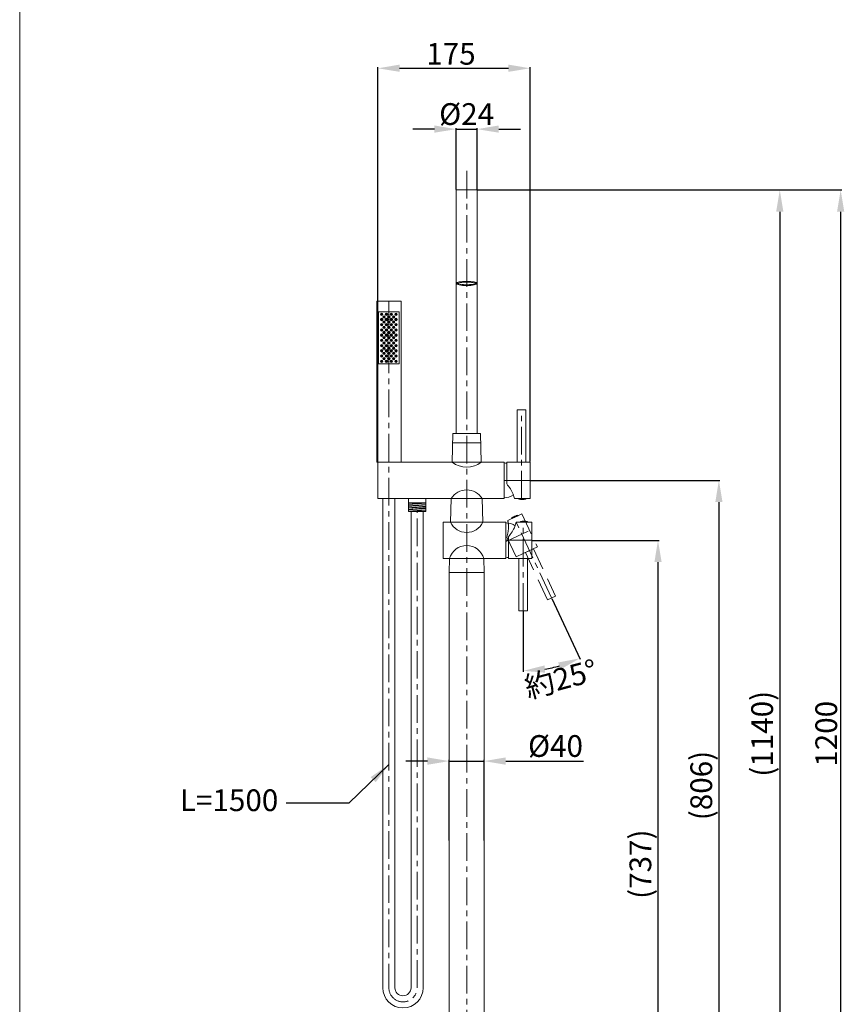
# Model space of a CAD drawing. Units: millimetres. Extents: x 7809 to 9909, y 91 to 3094.
# Drawn here: x 7809 to 8757, y 725 to 1858 of the extents above; entities that cross this region are included whole.
import ezdxf

# ---------------------------------------------------------------- set-up
doc = ezdxf.new("R2010")
doc.units = ezdxf.units.MM
doc.linetypes.add('CENTER', pattern=[50.8, 31.75, -6.35, 6.35, -6.35])
doc.linetypes.add('HIDDENX2', pattern=[19.05, 12.7, -6.35])
doc.layers.get('0').update_dxf_attribs({"lineweight": 15})
doc.layers.get('Defpoints').update_dxf_attribs({"color": 8})
for name, color, linetype, lineweight in [('C', 1, 'CENTER', 5), ('DIM', 3, 'Continuous', 5), ('I', 7, 'Continuous', 15), ('PH', 4, 'HIDDENX2', 5)]:
    doc.layers.add(name, color=color, linetype=linetype, lineweight=lineweight)
doc.styles.add('ETCH', font='txt')
doc.styles.get("Standard").update_dxf_attribs({"font": 'arial.ttf'})
doc.dimstyles.new('ISO-25', dxfattribs={"dimtxt": 25, "dimasz": 25, "dimexe": 1.25, "dimexo": 0.625, "dimtad": 1, "dimtxsty": 'Standard', "dimcen": 2.5, "dimadec": 0, "dimazin": 0, "dimtfac": 1, "dimtmove": 0, "dimatfit": 3, "dimfxl": 1, "dimarcsym": 0})

# ---------------------------------------------------------------- blocks, each defined once
blk = doc.blocks.new('*D9')
at = {"layer": 'Defpoints', "color": 0, "transparency": 16777216}
for p in [(8377.4, 1285.3), (8387.8, 1280.1), (8420.5, 1192.9), (8387.8, 1178.1), (8410.1, 1110.6)]:
    blk.add_point(p, dxfattribs=at)
at = {"layer": 'DIM', "color": 0, "lineweight": -2, "transparency": 16777216}
for p, q in [((8420.7, 1192.3), (8453.4, 1122.3)), ((8387.8, 1177.5), (8387.8, 1107.7))]:
    blk.add_line(p, q, dxfattribs=at)
blk.add_arc((8387.8, 1262.9), 153.9, 279.317, 285.683, dxfattribs=at)
at = {"layer": 'DIM', "color": 0, "transparency": 16777216}
for points in [[(8428, 1118.6), (8430.9, 1110.8), (8452.9, 1123.4)], [(8413.1, 1106.9), (8412.4, 1115.2), (8387.8, 1109)]]:
    blk.add_solid(points, dxfattribs=at)
at = {"layer": 'DIM', "color": 0, "transparency": 16777216, "insert": (8432, 1096.7), "char_height": 25, "attachment_point": 5, "rotation": 14.8677, "style": 'ETCH'}
blk.add_mtext('約25°', dxfattribs=at)
blk = doc.blocks.new('*D15')
at = {"layer": 'Defpoints', "color": 0, "transparency": 16777216}
for p in [(8397.8, 1259.1), (8402.8, 514.1), (8542.8, 514.1)]:
    blk.add_point(p, dxfattribs=at)
at = {"layer": 'DIM', "color": 0, "lineweight": -2, "transparency": 16777216}
for p, q in [((8398.5, 1259.1), (8544.1, 1259.1)), ((8542.8, 1234.1), (8542.8, 539.1)), ((8403.5, 514.1), (8544.1, 514.1))]:
    blk.add_line(p, q, dxfattribs=at)
at = {"layer": 'DIM', "color": 0, "transparency": 16777216}
for points in [[(8538.7, 1234.1), (8547, 1234.1), (8542.8, 1259.1)], [(8538.7, 539.1), (8547, 539.1), (8542.8, 514.1)]]:
    blk.add_solid(points, dxfattribs=at)
at = {"layer": 'DIM', "color": 0, "transparency": 16777216, "insert": (8525.8, 886.6), "char_height": 25, "attachment_point": 5, "rotation": 90}
blk.add_mtext('(737)', dxfattribs=at)
blk = doc.blocks.new('*D16')
at = {"layer": 'Defpoints', "color": 0, "transparency": 16777216}
for p in [(8395.8, 1328.1), (8402.8, 514.1), (8612.8, 514.1)]:
    blk.add_point(p, dxfattribs=at)
at = {"layer": 'DIM', "color": 0, "lineweight": -2, "transparency": 16777216}
for p, q in [((8396.5, 1328.1), (8614.1, 1328.1)), ((8612.8, 1303.1), (8612.8, 539.1)), ((8403.5, 514.1), (8614.1, 514.1))]:
    blk.add_line(p, q, dxfattribs=at)
at = {"layer": 'DIM', "color": 0, "transparency": 16777216}
for points in [[(8608.7, 1303.1), (8617, 1303.1), (8612.8, 1328.1)], [(8608.7, 539.1), (8617, 539.1), (8612.8, 514.1)]]:
    blk.add_solid(points, dxfattribs=at)
at = {"layer": 'DIM', "color": 0, "transparency": 16777216, "insert": (8595.8, 977.1), "char_height": 25, "attachment_point": 5, "rotation": 90}
blk.add_mtext('(806)', dxfattribs=at)
blk = doc.blocks.new('*D17')
at = {"layer": 'Defpoints', "color": 0, "transparency": 16777216}
for p in [(8334.8, 1662.1), (8402.8, 514.1), (8682.8, 514.1)]:
    blk.add_point(p, dxfattribs=at)
at = {"layer": 'DIM', "color": 0, "lineweight": -2, "transparency": 16777216}
for p, q in [((8335.5, 1662.1), (8684.1, 1662.1)), ((8682.8, 1637.1), (8682.8, 539.1)), ((8403.5, 514.1), (8684.1, 514.1))]:
    blk.add_line(p, q, dxfattribs=at)
at = {"layer": 'DIM', "color": 0, "transparency": 16777216}
for points in [[(8678.7, 1637.1), (8687, 1637.1), (8682.8, 1662.1)], [(8678.7, 539.1), (8687, 539.1), (8682.8, 514.1)]]:
    blk.add_solid(points, dxfattribs=at)
at = {"layer": 'DIM', "color": 0, "transparency": 16777216, "insert": (8665.8, 1036.6), "char_height": 25, "attachment_point": 5, "rotation": 90}
blk.add_mtext('(1140)', dxfattribs=at)
blk = doc.blocks.new('*D19')
at = {"layer": 'Defpoints', "color": 0, "transparency": 16777216}
for p in [(8334.8, 1732.1), (8310.8, 1662.1), (8334.8, 1662.1)]:
    blk.add_point(p, dxfattribs=at)
at = {"layer": 'DIM', "color": 0, "lineweight": -2, "transparency": 16777216}
for p, q in [((8310.8, 1662.8), (8310.8, 1733.4)), ((8334.8, 1662.8), (8334.8, 1733.4)), ((8285.8, 1732.1), (8260.8, 1732.1)), ((8310.8, 1732.1), (8334.8, 1732.1)), ((8359.8, 1732.1), (8384.8, 1732.1))]:
    blk.add_line(p, q, dxfattribs=at)
at = {"layer": 'DIM', "color": 0, "transparency": 16777216}
for points in [[(8285.8, 1736.3), (8285.8, 1728), (8310.8, 1732.1)], [(8359.8, 1736.3), (8359.8, 1728), (8334.8, 1732.1)]]:
    blk.add_solid(points, dxfattribs=at)
at = {"layer": 'DIM', "color": 0, "transparency": 16777216, "insert": (8322.8, 1746.2), "char_height": 25, "attachment_point": 5}
blk.add_mtext('%%C24', dxfattribs=at)
blk = doc.blocks.new('*D18')
at = {"layer": 'Defpoints', "color": 0, "transparency": 16777216}
for p in [(8395.8, 1802.1), (8220.8, 1349.1), (8395.8, 1349.1)]:
    blk.add_point(p, dxfattribs=at)
at = {"layer": 'DIM', "color": 0, "lineweight": -2, "transparency": 16777216}
for p, q in [((8220.8, 1349.8), (8220.8, 1803.4)), ((8245.8, 1802.1), (8370.8, 1802.1)), ((8395.8, 1349.8), (8395.8, 1803.4))]:
    blk.add_line(p, q, dxfattribs=at)
at = {"layer": 'DIM', "color": 0, "transparency": 16777216}
for points in [[(8245.8, 1806.3), (8245.8, 1798), (8220.8, 1802.1)], [(8370.8, 1806.3), (8370.8, 1798), (8395.8, 1802.1)]]:
    blk.add_solid(points, dxfattribs=at)
at = {"layer": 'DIM', "color": 0, "transparency": 16777216, "insert": (8304.8, 1815.5), "char_height": 25, "attachment_point": 5}
blk.add_mtext('175', dxfattribs=at)
blk = doc.blocks.new('*D20')
at = {"layer": 'Defpoints', "color": 0, "transparency": 16777216}
for p in [(8342.8, 1005.2), (8302.8, 913), (8342.8, 913)]:
    blk.add_point(p, dxfattribs=at)
at = {"layer": 'DIM', "color": 0, "lineweight": -2, "transparency": 16777216}
for p, q in [((8277.8, 1005.2), (8252.8, 1005.2)), ((8302.8, 913.7), (8302.8, 1006.5)), ((8302.8, 1005.2), (8342.8, 1005.2)), ((8342.8, 913.7), (8342.8, 1006.5)), ((8367.8, 1005.2), (8457.1, 1005.2))]:
    blk.add_line(p, q, dxfattribs=at)
at = {"layer": 'DIM', "color": 0, "transparency": 16777216}
for points in [[(8277.8, 1009.4), (8277.8, 1001), (8302.8, 1005.2)], [(8367.8, 1009.4), (8367.8, 1001), (8342.8, 1005.2)]]:
    blk.add_solid(points, dxfattribs=at)
at = {"layer": 'DIM', "color": 0, "transparency": 16777216, "insert": (8425, 1019.3), "char_height": 25, "attachment_point": 5}
blk.add_mtext('%%C40', dxfattribs=at)
blk = doc.blocks.new('*D27')
at = {"layer": 'Defpoints', "color": 0, "transparency": 16777216}
for p in [(8404.8, 1662.1), (8378.4, 462.1), (8752.8, 462.1)]:
    blk.add_point(p, dxfattribs=at)
at = {"layer": 'DIM', "color": 0, "lineweight": -2, "transparency": 16777216}
for p, q in [((8405.5, 1662.1), (8754.1, 1662.1)), ((8752.8, 1637.1), (8752.8, 487.1)), ((8379, 462.1), (8754.1, 462.1))]:
    blk.add_line(p, q, dxfattribs=at)
at = {"layer": 'DIM', "color": 0, "transparency": 16777216}
for points in [[(8748.7, 1637.1), (8757, 1637.1), (8752.8, 1662.1)], [(8748.7, 487.1), (8757, 487.1), (8752.8, 462.1)]]:
    blk.add_solid(points, dxfattribs=at)
at = {"layer": 'DIM', "color": 0, "transparency": 16777216, "insert": (8739.5, 1036.6), "char_height": 25, "attachment_point": 5, "rotation": 90}
blk.add_mtext('1200', dxfattribs=at)

msp = doc.modelspace()

# ---------------------------------------------------------------- linework, layer by layer
for p, q in [((8306.843, 1382.132), (8306.018, 1349.132)), ((8306.843, 1382.132), (8338.843, 1382.132)), ((8338.843, 1382.132), (8339.668, 1349.132)), ((8306.568, 1371.132), (8339.118, 1371.132)), ((8365.843, 1349.132), (8365.843, 1307.132)), ((8377.843, 1349.132), (8368.843, 1349.132)), ((8368.843, 1349.132), (8368.843, 1324.132)), ((8395.843, 1349.132), (8377.843, 1349.132)), ((8395.843, 1307.132), (8395.843, 1349.132)), ((8226.392, 1307.132), (8226.392, 744.47)), ((8304.968, 1307.132), (8304.293, 1280.132)), ((8340.718, 1307.132), (8341.393, 1280.132)), ((8377.843, 1307.132), (8395.843, 1307.132)), ((8255.843, 1302.132), (8275.843, 1302.132)), ((8255.843, 1302.132), (8255.843, 1292.132)), ((8255.843, 1300.708), (8273.305, 1302.132)), ((8255.843, 1300.206), (8275.843, 1301.838)), ((8255.843, 1298.701), (8275.843, 1300.333)), ((8255.843, 1298.2), (8275.843, 1299.831)), ((8255.843, 1296.695), (8275.843, 1298.326)), ((8255.843, 1296.193), (8275.843, 1297.824)), ((8255.843, 1294.688), (8275.843, 1296.319)), ((8255.843, 1294.186), (8275.843, 1295.818)), ((8255.843, 1292.681), (8275.843, 1294.313)), ((8255.843, 1292.18), (8275.843, 1293.811)), ((8255.843, 1292.132), (8275.843, 1292.132)), ((8272.843, 1292.132), (8272.843, 744.47)), ((8273.712, 1292.132), (8275.843, 1292.306)), ((8275.843, 1302.132), (8275.843, 1292.132)), ((8379.843, 1280.132), (8397.843, 1280.132)), ((8397.843, 1280.132), (8397.843, 1238.132)), ((8370.843, 1238.132), (8370.843, 1263.132)), ((8404.188, 1251.511), (8387.874, 1243.903)), ((8303.243, 1238.132), (8302.843, 1222.132)), ((8342.443, 1238.132), (8342.843, 1222.132)), ((8379.843, 1238.132), (8370.843, 1238.132)), ((8397.843, 1238.132), (8379.843, 1238.132))]:
    msp.add_line(p, q)
for points in [[(8310.843, 1662.132), (8334.843, 1662.132), (8334.843, 1382.132), (8310.843, 1382.132)], [(8219.392, 1534.132), (8247.392, 1534.132), (8247.392, 1349.132), (8219.392, 1349.132)], [(8221.392, 1522.132), (8245.392, 1522.132), (8245.392, 1462.132), (8221.392, 1462.132)], [(8380.843, 1349.132), (8390.843, 1349.132), (8390.843, 1409.132), (8380.843, 1409.132)], [(8220.843, 1349.132), (8365.843, 1349.132), (8365.843, 1307.132), (8220.843, 1307.132)], [(8255.843, 1307.132), (8275.843, 1307.132), (8275.843, 1302.132), (8255.843, 1302.132)], [(8295.843, 1280.132), (8367.843, 1280.132), (8367.843, 1238.132), (8295.843, 1238.132)], [(8382.843, 1238.132), (8392.843, 1238.132), (8392.843, 1178.132), (8382.843, 1178.132)], [(8302.843, 1222.132), (8342.843, 1222.132), (8342.843, 564.132), (8302.843, 564.132)]]:
    msp.add_lwpolyline(points, close=True)
msp.add_lwpolyline([(8240.392, 1307.132), (8240.392, 744.47, 1), (8258.843, 744.47), (8258.843, 1292.132)], format="xyb")
for points in [[(8390.843, 1306.632), (8390.843, 1307.132), (8382.843, 1307.132), (8382.843, 1306.632)], [(8392.843, 1280.632), (8392.843, 1280.132), (8384.843, 1280.132), (8384.843, 1280.632)]]:
    msp.add_lwpolyline(points)
for centre, radius in [((8225.142, 1519.132), 1.4), ((8225.142, 1519.132), 0.4), ((8230.642, 1519.132), 1.4), ((8230.642, 1519.132), 0.4), ((8236.142, 1519.132), 1.4), ((8236.142, 1519.132), 0.4), ((8241.642, 1519.132), 1.4), ((8241.642, 1519.132), 0.4), ((8225.142, 1513.132), 1.4), ((8225.142, 1507.132), 1.4), ((8225.142, 1513.132), 0.4), ((8225.142, 1507.132), 0.4), ((8227.892, 1516.132), 1.4), ((8227.892, 1510.132), 1.4), ((8227.892, 1516.132), 0.4), ((8227.892, 1510.132), 0.4), ((8230.642, 1513.132), 1.4), ((8230.642, 1507.132), 1.4), ((8230.642, 1513.132), 0.4), ((8230.642, 1507.132), 0.4), ((8233.392, 1516.132), 1.4), ((8233.392, 1510.132), 1.4), ((8233.392, 1516.132), 0.4), ((8233.392, 1510.132), 0.4), ((8236.142, 1513.132), 1.4), ((8236.142, 1507.132), 1.4), ((8236.142, 1513.132), 0.4), ((8236.142, 1507.132), 0.4), ((8238.892, 1516.132), 1.4), ((8238.892, 1510.132), 1.4), ((8238.892, 1516.132), 0.4), ((8238.892, 1510.132), 0.4), ((8241.642, 1513.132), 1.4), ((8241.642, 1507.132), 1.4), ((8241.642, 1513.132), 0.4), ((8241.642, 1507.132), 0.4), ((8225.142, 1501.132), 1.4), ((8225.142, 1495.132), 1.4), ((8225.142, 1501.132), 0.4), ((8225.142, 1495.132), 0.4), ((8227.892, 1504.132), 1.4), ((8227.892, 1498.132), 1.4), ((8227.892, 1504.132), 0.4), ((8227.892, 1498.132), 0.4), ((8230.642, 1501.132), 1.4), ((8230.642, 1495.132), 1.4), ((8230.642, 1501.132), 0.4), ((8230.642, 1495.132), 0.4), ((8233.392, 1504.132), 1.4), ((8233.392, 1498.132), 1.4), ((8233.392, 1504.132), 0.4), ((8233.392, 1498.132), 0.4), ((8236.142, 1501.132), 1.4), ((8236.142, 1495.132), 1.4), ((8236.142, 1501.132), 0.4), ((8236.142, 1495.132), 0.4), ((8238.892, 1504.132), 1.4), ((8238.892, 1498.132), 1.4), ((8238.892, 1504.132), 0.4), ((8238.892, 1498.132), 0.4), ((8241.642, 1501.132), 1.4), ((8241.642, 1495.132), 1.4), ((8241.642, 1501.132), 0.4), ((8241.642, 1495.132), 0.4), ((8225.142, 1489.132), 1.4), ((8225.142, 1483.132), 1.4), ((8225.142, 1489.132), 0.4), ((8227.892, 1492.132), 1.4), ((8227.892, 1486.132), 1.4), ((8227.892, 1492.132), 0.4), ((8227.892, 1486.132), 0.4), ((8230.642, 1489.132), 1.4), ((8230.642, 1483.132), 1.4), ((8230.642, 1489.132), 0.4), ((8233.392, 1492.132), 1.4), ((8233.392, 1486.132), 1.4), ((8233.392, 1492.132), 0.4), ((8233.392, 1486.132), 0.4), ((8236.142, 1489.132), 1.4), ((8236.142, 1483.132), 1.4), ((8236.142, 1489.132), 0.4), ((8238.892, 1492.132), 1.4), ((8238.892, 1486.132), 1.4), ((8238.892, 1492.132), 0.4), ((8238.892, 1486.132), 0.4), ((8241.642, 1489.132), 1.4), ((8241.642, 1483.132), 1.4), ((8241.642, 1489.132), 0.4), ((8225.142, 1477.132), 1.4), ((8225.142, 1471.132), 1.4), ((8225.142, 1483.132), 0.4), ((8225.142, 1477.132), 0.4), ((8227.892, 1480.132), 1.4), ((8227.892, 1474.132), 1.4), ((8227.892, 1480.132), 0.4), ((8227.892, 1474.132), 0.4), ((8230.642, 1477.132), 1.4), ((8230.642, 1471.132), 1.4), ((8230.642, 1483.132), 0.4), ((8230.642, 1477.132), 0.4), ((8233.392, 1480.132), 1.4), ((8233.392, 1474.132), 1.4), ((8233.392, 1480.132), 0.4), ((8233.392, 1474.132), 0.4), ((8236.142, 1477.132), 1.4), ((8236.142, 1471.132), 1.4), ((8236.142, 1483.132), 0.4), ((8236.142, 1477.132), 0.4), ((8238.892, 1480.132), 1.4), ((8238.892, 1474.132), 1.4), ((8238.892, 1480.132), 0.4), ((8238.892, 1474.132), 0.4), ((8241.642, 1477.132), 1.4), ((8241.642, 1471.132), 1.4), ((8241.642, 1483.132), 0.4), ((8241.642, 1477.132), 0.4), ((8225.142, 1465.132), 1.4), ((8225.142, 1471.132), 0.4), ((8225.142, 1465.132), 0.4), ((8227.892, 1468.132), 1.4), ((8227.892, 1468.132), 0.4), ((8230.642, 1465.132), 1.4), ((8230.642, 1471.132), 0.4), ((8230.642, 1465.132), 0.4), ((8233.392, 1468.132), 1.4), ((8233.392, 1468.132), 0.4), ((8236.142, 1465.132), 1.4), ((8236.142, 1471.132), 0.4), ((8236.142, 1465.132), 0.4), ((8238.892, 1468.132), 1.4), ((8238.892, 1468.132), 0.4), ((8241.642, 1465.132), 1.4), ((8241.642, 1471.132), 0.4), ((8241.642, 1465.132), 0.4)]:
    msp.add_circle(centre, radius)
for centre, radius, start, end in [((8322.843, 1369.722), 26.59, 230.746293, 309.253707), ((8365.843, 1328.132), 20, 81.373073, 90), ((8322.843, 1296.156), 20.976, 31.551162, 148.448838), ((8365.843, 1328.132), 20, 270, 302.659484), ((8386.843, 1322.382), 16.25, 255.749967, 284.250033), ((8322.843, 1288.47), 20.338, 204.202322, 335.797678), ((8388.843, 1264.882), 16.25, 75.749967, 104.250033), ((8367.843, 1259.132), 20, 57.340516, 90), ((8322.843, 1232.827), 20.305, 15.145897, 164.854103), ((8367.843, 1259.132), 20, 270, 278.626927), ((8249.617, 744.47), 23.225, 180, 0)]:
    msp.add_arc(centre, radius, start, end)
msp.add_ellipse((8322.843, 1554.632), major_axis=(12, 0), ratio=0.20834741)
for points, knots in [([(8333.599, 1554.632), (8333.431, 1554.727), (8333.195, 1554.833), (8332.61, 1555.045), (8332.262, 1555.15), (8330.953, 1555.482), (8329.786, 1555.685), (8327.157, 1555.983), (8325.695, 1556.08), (8322.698, 1556.152), (8321.165, 1556.128), (8318.139, 1555.954), (8316.661, 1555.794), (8314.522, 1555.43), (8313.747, 1555.25), (8312.681, 1554.916), (8312.319, 1554.763), (8312.086, 1554.632)], [0.35659322, 0.35659322, 0.35659322, 0.35659322, 0.52227063, 0.52227063, 0.68794805, 0.68794805, 1.07183287, 1.07183287, 1.45571769, 1.45571769, 1.83960252, 1.83960252, 2.25583668, 2.25583668, 2.55578824, 2.55578824, 2.78499943, 2.78499943, 2.78499943, 2.78499943]), ([(8312.086, 1554.632), (8312.254, 1554.538), (8312.49, 1554.431), (8313.075, 1554.22), (8313.423, 1554.114), (8314.732, 1553.782), (8315.899, 1553.58), (8318.528, 1553.281), (8319.99, 1553.184), (8322.987, 1553.112), (8324.52, 1553.137), (8327.546, 1553.311), (8329.024, 1553.47), (8331.163, 1553.834), (8331.938, 1554.014), (8333.004, 1554.349), (8333.366, 1554.502), (8333.599, 1554.632)], [3.49818587, 3.49818587, 3.49818587, 3.49818587, 3.66386329, 3.66386329, 3.8295407, 3.8295407, 4.21342552, 4.21342552, 4.59731034, 4.59731034, 4.98119516, 4.98119516, 5.39742932, 5.39742932, 5.69738089, 5.69738089, 5.92659209, 5.92659209, 5.92659209, 5.92659209])]:
    msp.add_open_spline(points, degree=3, knots=knots)
for points in [[(8377.843, 1307.132), (8376.332, 1312.132), (8368.843, 1324.132)], [(8379.843, 1280.132), (8378.332, 1275.132), (8370.843, 1263.132)]]:
    msp.add_spline(points, degree=3)
at = {"layer": 'C'}
for p, q in [((8322.843, 1684.132), (8322.843, 514.132)), ((8385.843, 1307.132), (8385.843, 1409.132)), ((8365.843, 1328.132), (8395.843, 1328.132)), ((8420.482, 1192.906), (8377.375, 1285.349)), ((8387.843, 1178.132), (8387.843, 1280.132)), ((8368.124, 1257.864), (8393.5, 1269.698)), ((8368.124, 1257.864), (8393.5, 1269.698)), ((8367.843, 1259.132), (8397.843, 1259.132))]:
    msp.add_line(p, q, dxfattribs=at)
at = {"layer": 'C', "linetype": 'CENTER'}
msp.add_lwpolyline([(8233.392, 1534.132), (8233.392, 744.47, 1), (8265.843, 744.47), (8265.843, 1292.132)], format="xyb", dxfattribs=at)
at = {"layer": 'I'}
msp.add_line((7808.956, 124.132), (7808.956, 3093.829), dxfattribs=at)
at = {"layer": 'PH', "ltscale": 2}
for p, q in [((8370.124, 1281.968), (8386.438, 1289.575)), ((8386.438, 1289.575), (8404.188, 1251.511)), ((8379.718, 1240.1), (8369.152, 1262.758)), ((8387.874, 1243.903), (8379.718, 1240.1))]:
    msp.add_line(p, q, dxfattribs=at)
msp.add_lwpolyline([(8381.695, 1287.915), (8381.906, 1287.462), (8374.656, 1284.081), (8374.445, 1284.535)], dxfattribs=at)
msp.add_lwpolyline([(8390.593, 1245.171), (8399.656, 1249.397), (8425.013, 1195.019), (8415.95, 1190.793)], close=True, dxfattribs=at)
msp.add_arc((8384.726, 1271.951), 16.25, 100.749967, 129.250033, dxfattribs=at)
msp.add_spline([(8370.124, 1281.968), (8370.869, 1276.799), (8369.152, 1262.758)], degree=3, dxfattribs=at)

# ---------------------------------------------------------------- texts
at = {"layer": 'DIM', "insert": (7993.102, 972.654), "char_height": 25, "attachment_point": 1, "style": 'ETCH'}
msp.add_mtext_dynamic_manual_height_columns('L=1500', width=142.33744, gutter_width=12.5, heights=[0], dxfattribs=at)

# ---------------------------------------------------------------- dimensions: what is measured, and where the dimension line sits
at = {"layer": 'DIM'}
dim = msp.add_linear_dim(base=(8395.843, 1802.132), p1=(8220.843, 1349.132), p2=(8395.843, 1349.132), dimstyle='ISO-25', dxfattribs=at)
dim.commit()
dim.dimension.update_dxf_attribs({"geometry": '*D18', "text_midpoint": (8304.843, 1802.132), "dimtype": 160})
for base, p1, p2, picture, middle in [((8334.843, 1732.132), (8310.843, 1662.132), (8334.843, 1662.132), '*D19', (8322.843, 1732.132)), ((8342.843, 1005.212), (8302.843, 913.044), (8342.843, 913.044), '*D20', (8425.034, 1005.212))]:
    dim = msp.add_linear_dim(base=base, p1=p1, p2=p2, text='%%C<>', dimstyle='ISO-25', dxfattribs=at)
    dim.commit()
    dim.dimension.update_dxf_attribs({"geometry": picture, "text_midpoint": middle, "dimtype": 160})
for base, p1, p2, text, picture, middle in [((8682.843, 514.132), (8334.843, 1662.132), (8402.843, 514.132), '(1140)', '*D17', (8682.843, 1036.632)), ((8752.843, 462.132), (8404.843, 1662.132), (8378.401, 462.132), '1200', '*D27', (8752.843, 1036.632)), ((8612.843, 514.132), (8395.843, 1328.132), (8402.843, 514.132), '(806)', '*D16', (8612.843, 977.132))]:
    dim = msp.add_linear_dim(base=base, p1=p1, p2=p2, angle=90, text=text, dimstyle='ISO-25', dxfattribs=at)
    dim.commit()
    dim.dimension.update_dxf_attribs({"geometry": picture, "text_midpoint": middle, "dimtype": 160})
dim = msp.add_angular_dim_2l(base=(8410.149, 1110.617), line1=((8377.375, 1285.349), (8420.482, 1192.906)), line2=((8387.843, 1178.132), (8387.843, 1280.132)), text='約<>', dimstyle='ISO-25', override={"dimtxsty": 'ETCH', "dimtmove": 2}, dxfattribs=at)
dim.commit()
dim.dimension.update_dxf_attribs({"geometry": '*D9', "text_midpoint": (8431.977, 1096.657), "dimtype": 162})
dim = msp.add_linear_dim(base=(8542.843, 514.132), p1=(8397.843, 1259.132), p2=(8402.843, 514.132), angle=90, text='(737)', dimstyle='ISO-25', dxfattribs=at)
dim.commit()
dim.dimension.update_dxf_attribs({"geometry": '*D15', "text_midpoint": (8525.829, 886.632)})

# ---------------------------------------------------------------- leaders
msp.add_leader([(8233.392, 1001.212), (8187.447, 956.911), (8115.303, 956.911)], dimstyle='ISO-25', override={"dimgap": 0.625, "dimtad": 0}, dxfattribs=at)

doc.saveas('drawing.dxf')
